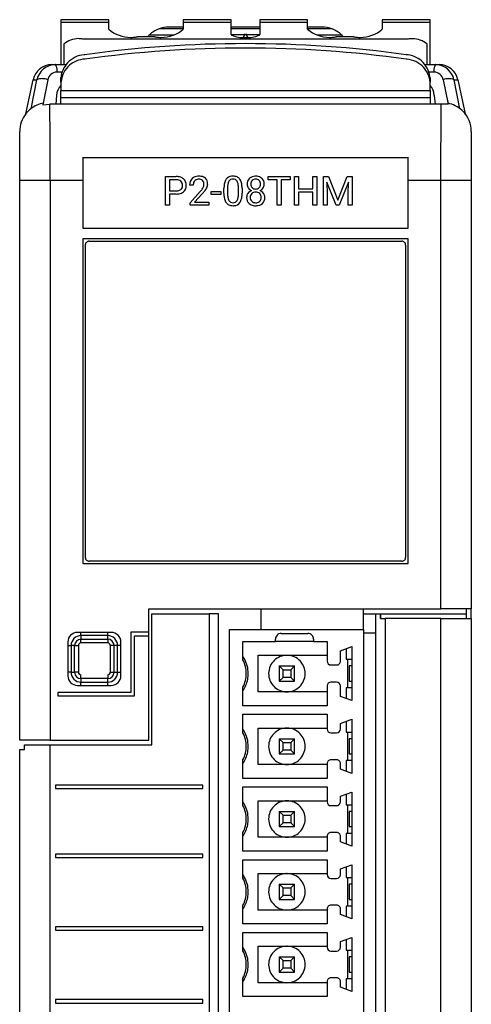
# Model space of a CAD drawing. Extents: x 0 to 24, y 0 to 104.
# Drawn here: x 0 to 24, y 53 to 104 of the extents above; entities that cross this region are included whole.
import ezdxf

# ---------------------------------------------------------------- set-up
doc = ezdxf.new("R2010")
doc.units = 0
doc.layers.add('DEFAULT_255_2_778', color=255, linetype='CONTINUOUS')

msp = doc.modelspace()

# ---------------------------------------------------------------- linework, layer by layer
at = {"layer": 'DEFAULT_255_2_778'}
for p, q in [((4.892, 104.408), (2.392, 104.408)), ((2.392, 104.408), (2.392, 104.253)), ((4.892, 104.253), (2.392, 104.253)), ((2.392, 104.253), (2.392, 102.056)), ((4.892, 104.253), (4.892, 104.408)), ((4.892, 103.911), (4.892, 104.253)), ((11.292, 104.408), (8.792, 104.408)), ((8.792, 104.408), (8.792, 104.253)), ((11.292, 104.253), (8.792, 104.253)), ((8.792, 104.253), (8.792, 103.911)), ((11.292, 104.253), (11.292, 104.408)), ((11.292, 103.648), (11.292, 104.253)), ((15.292, 104.408), (12.792, 104.408)), ((12.792, 104.408), (12.792, 104.253)), ((15.292, 104.253), (12.792, 104.253)), ((12.792, 104.253), (12.792, 103.648)), ((15.292, 104.253), (15.292, 104.408)), ((15.292, 103.911), (15.292, 104.253)), ((21.692, 104.408), (19.192, 104.408)), ((19.192, 104.408), (19.192, 104.253)), ((21.692, 104.253), (19.192, 104.253)), ((19.192, 104.253), (19.192, 103.911)), ((21.692, 104.253), (21.692, 104.408)), ((21.692, 102.056), (21.692, 104.253)), ((7.022, 103.621), (8.307, 103.621)), ((8.792, 103.921), (7.503, 103.921)), ((8.792, 104.021), (8.042, 104.021)), ((11.349, 103.573), (11.292, 103.648)), ((12.793, 104.021), (11.293, 104.021)), ((12.793, 103.921), (11.293, 103.921)), ((12.014, 103.621), (11.3, 103.621)), ((11.917, 103.454), (12.042, 103.671)), ((12.042, 103.671), (12.168, 103.454)), ((12.785, 103.621), (12.071, 103.621)), ((12.792, 103.648), (12.735, 103.573)), ((16.042, 104.021), (15.292, 104.021)), ((16.581, 103.921), (15.292, 103.921)), ((15.777, 103.621), (17.062, 103.621)), ((2.542, 103.128), (2.542, 102.056)), ((20.542, 103.391), (3.542, 103.391)), ((7.292, 103.517), (6.392, 103.517)), ((11.512, 103.509), (11.349, 103.573)), ((11.755, 103.466), (11.512, 103.509)), ((12.042, 103.451), (11.755, 103.466)), ((12.329, 103.466), (12.042, 103.451)), ((12.573, 103.509), (12.329, 103.466)), ((12.735, 103.573), (12.573, 103.509)), ((17.692, 103.517), (16.792, 103.517)), ((21.542, 102.056), (21.542, 103.128)), ((12.042, 102.925), (12.037, 102.925)), ((3.64, 102.344), (3.64, 102.344)), ((1.914, 102.056), (2.652, 102.056)), ((2.452, 101.66), (2.192, 101.66)), ((21.424, 102.056), (22.17, 102.056)), ((21.892, 101.66), (21.632, 101.66)), ((0.558, 99.483), (0.935, 101.263)), ((0.83, 99.75), (1.139, 101.263)), ((0.935, 101.263), (1.139, 101.263)), ((1.426, 101.32), (1.426, 101.32)), ((1.712, 101.263), (1.445, 99.946)), ((2.392, 101.136), (2.392, 101.367)), ((2.392, 101.136), (2.392, 100.702)), ((21.692, 101.367), (21.692, 101.136)), ((21.692, 100.702), (21.692, 101.136)), ((22.373, 101.264), (22.632, 99.986)), ((22.659, 101.32), (22.659, 101.32)), ((22.945, 101.263), (23.149, 101.263)), ((23.255, 99.75), (22.945, 101.263)), ((23.149, 101.263), (23.527, 99.483)), ((2.392, 100.702), (21.692, 100.702)), ((2.392, 99.986), (2.392, 100.702)), ((21.692, 100.702), (21.692, 99.986)), ((2.169, 100.445), (2.132, 99.99)), ((21.692, 100.322), (2.392, 100.322)), ((21.916, 100.445), (21.953, 99.99)), ((1.445, 99.946), (1.803, 99.99)), ((1.803, 99.99), (1.807, 99.986)), ((22.632, 99.986), (1.807, 99.986)), ((22.255, 95.986), (22.277, 99.986)), ((0.237, 66.695), (0.237, 98.556)), ((23.849, 98.556), (23.847, 73.556)), ((3.536, 97.203), (3.542, 95.986)), ((3.536, 97.202), (20.549, 97.202)), ((20.542, 95.986), (20.549, 97.203)), ((3.542, 95.986), (0.237, 95.986)), ((1.829, 95.986), (1.829, 66.695)), ((3.542, 95.986), (3.542, 93.496)), ((7.863, 94.691), (7.863, 96.196)), ((7.863, 96.196), (8.418, 96.196)), ((8.061, 96.032), (8.061, 95.442)), ((8.429, 96.032), (8.061, 96.032)), ((8.061, 96.032), (8.061, 96.032)), ((12.578, 96.059), (12.579, 96.059)), ((13.224, 96.032), (13.224, 96.196)), ((13.224, 96.196), (14.387, 96.196)), ((13.706, 96.032), (13.224, 96.032)), ((13.706, 94.691), (13.706, 96.032)), ((14.387, 96.032), (13.904, 96.032)), ((13.904, 96.032), (13.904, 94.691)), ((14.387, 96.196), (14.387, 96.032)), ((14.387, 96.196), (14.387, 96.196)), ((14.611, 94.691), (14.611, 96.196)), ((14.611, 96.196), (14.809, 96.196)), ((14.809, 96.196), (14.809, 95.549)), ((15.568, 95.549), (15.568, 96.196)), ((15.568, 96.196), (15.767, 96.196)), ((15.767, 96.196), (15.767, 94.691)), ((15.767, 96.196), (15.767, 96.196)), ((16.12, 96.196), (16.376, 96.196)), ((16.12, 94.691), (16.12, 96.196)), ((16.12, 96.196), (16.12, 96.196)), ((16.791, 94.691), (16.298, 95.907)), ((16.298, 95.907), (16.318, 95.277)), ((16.376, 96.196), (16.868, 94.968)), ((16.868, 94.968), (17.36, 96.196)), ((17.437, 95.909), (16.943, 94.691)), ((17.36, 96.196), (17.617, 96.196)), ((17.419, 95.277), (17.437, 95.909)), ((17.617, 96.196), (17.617, 94.691)), ((20.542, 93.496), (20.542, 95.986)), ((23.847, 95.986), (20.542, 95.986)), ((22.255, 73.556), (22.255, 95.986)), ((8.061, 95.442), (8.418, 95.442)), ((9.31, 95.752), (9.119, 95.752)), ((9.148, 94.828), (9.669, 95.407)), ((10.25, 95.252), (10.25, 95.408)), ((10.25, 95.408), (10.754, 95.408)), ((10.754, 95.408), (10.754, 95.252)), ((10.754, 95.408), (10.754, 95.408)), ((10.915, 95.307), (10.915, 95.562)), ((11.106, 95.609), (11.106, 95.303)), ((11.673, 95.281), (11.673, 95.594)), ((11.864, 95.581), (11.864, 95.333)), ((11.864, 95.581), (11.864, 95.581)), ((13.022, 95.802), (13.022, 95.803)), ((14.809, 95.549), (15.568, 95.549)), ((15.568, 95.386), (14.809, 95.386)), ((14.809, 95.386), (14.809, 94.691)), ((15.568, 94.691), (15.568, 95.386)), ((8.416, 95.28), (8.061, 95.28)), ((8.061, 95.28), (8.061, 94.691)), ((8.416, 95.28), (8.416, 95.28)), ((9.782, 95.284), (9.379, 94.847)), ((10.754, 95.252), (10.25, 95.252)), ((11.673, 95.282), (11.673, 95.281)), ((12.866, 95.101), (12.866, 95.101)), ((16.318, 95.277), (16.318, 94.691)), ((17.419, 94.691), (17.419, 95.277)), ((8.061, 94.691), (7.863, 94.691)), ((9.148, 94.691), (9.148, 94.828)), ((10.134, 94.691), (9.148, 94.691)), ((9.379, 94.847), (10.134, 94.847)), ((10.134, 94.847), (10.134, 94.691)), ((10.134, 94.847), (10.134, 94.847)), ((13.904, 94.691), (13.706, 94.691)), ((14.809, 94.691), (14.611, 94.691)), ((15.767, 94.691), (15.568, 94.691)), ((16.318, 94.691), (16.12, 94.691)), ((16.943, 94.691), (16.791, 94.691)), ((17.617, 94.691), (17.419, 94.691)), ((3.542, 93.496), (20.542, 93.496)), ((3.542, 92.936), (3.542, 75.936)), ((20.542, 92.936), (3.542, 92.936)), ((3.867, 92.811), (20.217, 92.811)), ((20.542, 75.936), (20.542, 92.936)), ((3.667, 92.611), (3.667, 76.261)), ((20.417, 92.611), (20.417, 76.261)), ((3.542, 75.936), (20.542, 75.936)), ((3.867, 76.061), (3.867, 76.061)), ((20.217, 76.061), (3.867, 76.061)), ((6.992, 72.337), (6.992, 73.556)), ((6.992, 73.556), (22.255, 73.556)), ((7.137, 66.445), (7.137, 73.305)), ((7.137, 73.305), (10.142, 73.305)), ((10.142, 73.305), (10.142, 1.499)), ((10.637, 73.304), (10.142, 73.304)), ((10.637, 1.499), (10.637, 73.304)), ((12.847, 73.556), (12.847, 72.476)), ((18.207, 72.475), (18.207, 73.555)), ((18.207, 73.306), (23.597, 73.306)), ((18.848, 73.306), (18.848, 1.547)), ((19.097, 73.056), (19.097, 73.306)), ((19.097, 73.306), (19.097, 73.056)), ((23.847, 73.556), (22.256, 73.556)), ((23.597, 73.056), (23.597, 73.556)), ((23.847, 73.056), (23.847, 73.556)), ((19.097, 73.056), (19.347, 73.056)), ((22.261, 73.056), (19.347, 73.056)), ((19.347, 73.056), (19.347, 1.547)), ((22.261, 73.056), (23.847, 73.056)), ((22.261, -0.028), (22.261, 73.056)), ((23.847, 73.056), (23.847, 1.572)), ((5.026, 72.331), (3.254, 72.331)), ((3.44, 72.162), (3.44, 72.331)), ((4.84, 72.162), (4.84, 72.331)), ((6.992, 72.337), (6.053, 72.337)), ((6.053, 72.337), (6.053, 69.187)), ((6.992, 72.158), (6.992, 72.337)), ((11.207, 3.141), (11.207, 72.476)), ((11.207, 72.476), (18.207, 72.476)), ((13.907, 72.271), (15.307, 72.271)), ((18.207, 72.476), (18.207, 3.141)), ((18.207, 72.306), (18.847, 72.306)), ((2.754, 71.831), (2.754, 70.059)), ((4.839, 72.162), (3.44, 72.162)), ((3.44, 72.162), (3.44, 71.977)), ((3.44, 71.777), (3.44, 71.977)), ((3.44, 71.977), (4.84, 71.977)), ((4.84, 71.777), (3.44, 71.777)), ((4.839, 71.977), (4.839, 72.162)), ((4.84, 71.977), (4.84, 71.777)), ((5.526, 70.059), (5.526, 71.831)), ((6.232, 69.007), (6.232, 72.158)), ((6.232, 72.158), (6.992, 72.158)), ((6.992, 66.995), (6.992, 72.158)), ((11.907, 70.884), (11.907, 71.855)), ((11.907, 71.855), (13.607, 71.855)), ((13.607, 71.855), (13.607, 71.971)), ((13.607, 71.849), (13.607, 71.856)), ((15.607, 71.849), (13.607, 71.849)), ((15.607, 71.971), (15.607, 71.855)), ((15.607, 71.856), (15.607, 71.849)), ((15.607, 71.855), (16.307, 71.855)), ((16.307, 71.855), (16.307, 70.875)), ((2.753, 71.645), (2.922, 71.645)), ((2.922, 71.645), (2.922, 70.245)), ((3.107, 71.645), (2.922, 71.645)), ((3.107, 70.245), (3.107, 71.645)), ((3.107, 71.645), (3.307, 71.645)), ((3.307, 71.645), (3.307, 70.245)), ((4.972, 71.645), (4.972, 70.245)), ((5.172, 71.645), (4.972, 71.645)), ((5.357, 71.645), (5.171, 71.645)), ((5.172, 70.245), (5.172, 71.645)), ((5.357, 70.245), (5.357, 71.645)), ((5.526, 71.645), (5.357, 71.645)), ((17.007, 71.371), (17.607, 71.59)), ((17.007, 70.825), (17.007, 71.371)), ((17.307, 71.481), (17.307, 70.925)), ((17.607, 71.59), (17.607, 68.76)), ((12.707, 69.221), (12.707, 71.131)), ((12.707, 71.131), (14.207, 71.131)), ((14.207, 71.131), (14.207, 71.131)), ((14.207, 71.131), (16.307, 71.131)), ((16.307, 70.875), (16.307, 70.825)), ((16.507, 70.625), (16.807, 70.625)), ((17.307, 70.925), (17.607, 70.925)), ((17.397, 69.425), (17.397, 70.925)), ((2.922, 70.245), (2.753, 70.245)), ((2.922, 70.245), (3.107, 70.245)), ((3.307, 70.245), (3.107, 70.245)), ((3.44, 69.913), (3.44, 70.112)), ((4.839, 70.112), (4.839, 69.913)), ((4.972, 70.245), (5.172, 70.245)), ((5.171, 70.245), (5.357, 70.245)), ((5.357, 70.245), (5.526, 70.245)), ((12.187, 70.175), (12.187, 70.176)), ((13.807, 70.576), (14.607, 70.576)), ((14.007, 70.376), (13.807, 70.576)), ((13.807, 70.576), (13.807, 69.775)), ((14.007, 69.975), (14.007, 70.376)), ((14.007, 70.376), (14.407, 70.376)), ((14.607, 70.576), (14.407, 70.376)), ((14.407, 70.376), (14.407, 69.975)), ((14.607, 69.775), (14.607, 70.576)), ((17.607, 70.575), (17.457, 70.575)), ((17.457, 70.575), (17.457, 69.775)), ((4.84, 69.912), (3.44, 69.912)), ((3.44, 69.912), (3.44, 69.727)), ((3.44, 69.559), (3.44, 69.727)), ((3.44, 69.727), (4.84, 69.727)), ((4.84, 69.727), (4.84, 69.912)), ((4.84, 69.559), (4.84, 69.727)), ((5.526, 70.059), (5.526, 70.059)), ((14.007, 69.975), (13.807, 69.775)), ((13.807, 69.775), (14.607, 69.775)), ((14.407, 69.975), (14.007, 69.975)), ((14.607, 69.775), (14.407, 69.975)), ((16.807, 69.725), (16.507, 69.725)), ((17.457, 69.775), (17.607, 69.775)), ((2.237, 69.187), (2.237, 69.007)), ((6.053, 69.187), (2.237, 69.187)), ((3.254, 69.559), (5.026, 69.559)), ((11.907, 68.495), (11.907, 69.466)), ((14.207, 69.221), (12.707, 69.221)), ((16.307, 69.221), (14.207, 69.221)), ((16.307, 69.525), (16.307, 69.475)), ((16.307, 69.475), (16.307, 68.495)), ((17.007, 68.978), (17.007, 69.525)), ((17.607, 69.425), (17.307, 69.425)), ((17.307, 69.425), (17.307, 68.87)), ((2.237, 69.007), (6.232, 69.007)), ((17.607, 68.76), (17.007, 68.978)), ((16.307, 68.495), (11.907, 68.495)), ((11.907, 67.075), (11.907, 68.046)), ((11.907, 68.046), (16.307, 68.046)), ((16.307, 68.046), (16.307, 67.266)), ((17.007, 67.562), (17.607, 67.78)), ((17.007, 67.266), (17.007, 67.562)), ((17.307, 67.671), (17.307, 67.116)), ((17.607, 67.78), (17.607, 64.951)), ((12.707, 65.411), (12.707, 67.321)), ((12.707, 67.321), (14.207, 67.321)), ((14.207, 67.321), (16.307, 67.321)), ((16.507, 67.066), (16.807, 67.066)), ((17.307, 67.116), (17.607, 67.116)), ((17.397, 65.616), (17.397, 67.116)), ((1.829, 66.695), (0.237, 66.695)), ((1.829, 66.695), (6.992, 66.695)), ((6.992, 66.695), (6.992, 67.005)), ((14.007, 66.566), (13.807, 66.766)), ((13.807, 66.766), (13.807, 65.966)), ((13.807, 66.766), (14.607, 66.766)), ((14.007, 66.566), (14.407, 66.566)), ((14.007, 66.166), (14.007, 66.566)), ((14.607, 66.766), (14.407, 66.566)), ((14.407, 66.566), (14.407, 66.166)), ((14.607, 65.966), (14.607, 66.766)), ((17.607, 66.766), (17.457, 66.766)), ((17.457, 66.766), (17.457, 65.966)), ((0.237, 1.572), (0.237, 66.195)), ((0.237, 66.195), (0.487, 66.195)), ((0.487, 66.195), (0.487, 66.445)), ((0.487, 66.445), (1.823, 66.445)), ((1.824, -0.028), (1.824, 66.445)), ((1.824, 66.445), (7.137, 66.445)), ((14.007, 66.166), (13.807, 65.966)), ((14.407, 66.166), (14.007, 66.166)), ((14.607, 65.966), (14.407, 66.166)), ((11.907, 64.686), (11.907, 65.657)), ((13.807, 65.966), (14.607, 65.966)), ((16.807, 65.665), (16.507, 65.666)), ((17.607, 65.616), (17.307, 65.616)), ((17.307, 65.616), (17.307, 65.06)), ((17.457, 65.966), (17.607, 65.966)), ((14.207, 65.411), (12.707, 65.411)), ((16.307, 65.411), (14.207, 65.411)), ((16.307, 65.466), (16.307, 64.686)), ((17.007, 65.169), (17.007, 65.465)), ((17.607, 64.951), (17.007, 65.169)), ((16.307, 64.686), (11.907, 64.686)), ((9.811, 64.335), (2.111, 64.335)), ((2.111, 64.335), (2.111, 64.155)), ((2.111, 64.155), (9.811, 64.155)), ((9.811, 64.155), (9.811, 64.335)), ((11.907, 63.27), (11.907, 64.241)), ((11.907, 64.241), (16.307, 64.241)), ((16.307, 64.241), (16.307, 63.461)), ((17.007, 63.757), (17.607, 63.975)), ((17.607, 63.975), (17.607, 61.146)), ((12.707, 61.606), (12.707, 63.516)), ((12.707, 63.516), (14.207, 63.516)), ((14.207, 63.516), (16.307, 63.516)), ((17.007, 63.461), (17.007, 63.757)), ((17.307, 63.866), (17.307, 63.311)), ((14.007, 62.761), (13.807, 62.961)), ((13.807, 62.961), (13.807, 62.161)), ((13.807, 62.961), (14.607, 62.961)), ((14.607, 62.961), (14.407, 62.761)), ((14.607, 62.161), (14.607, 62.961)), ((16.507, 63.261), (16.807, 63.261)), ((17.307, 63.311), (17.607, 63.311)), ((17.397, 61.811), (17.397, 63.311)), ((17.607, 62.961), (17.457, 62.961)), ((17.457, 62.961), (17.457, 62.161)), ((14.007, 62.761), (14.407, 62.761)), ((14.007, 62.361), (14.007, 62.761)), ((14.407, 62.761), (14.407, 62.361)), ((14.007, 62.361), (13.807, 62.161)), ((13.807, 62.161), (14.607, 62.161)), ((14.407, 62.361), (14.007, 62.361)), ((14.607, 62.161), (14.407, 62.361)), ((16.807, 61.86), (16.507, 61.861)), ((17.457, 62.161), (17.607, 62.161)), ((11.907, 60.881), (11.907, 61.852)), ((14.207, 61.606), (12.707, 61.606)), ((16.307, 61.606), (14.207, 61.606)), ((16.307, 61.661), (16.307, 60.881)), ((17.007, 61.364), (17.007, 61.66)), ((17.607, 61.146), (17.007, 61.364)), ((17.607, 61.811), (17.307, 61.811)), ((17.307, 61.811), (17.307, 61.255)), ((16.307, 60.881), (11.907, 60.881)), ((9.811, 60.725), (2.111, 60.725)), ((2.111, 60.725), (2.111, 60.545)), ((2.111, 60.545), (9.811, 60.545)), ((9.811, 60.545), (9.811, 60.725)), ((11.907, 59.46), (11.907, 60.431)), ((11.907, 60.431), (16.307, 60.431)), ((16.307, 60.431), (16.307, 59.651)), ((17.007, 59.947), (17.607, 60.165)), ((17.007, 59.651), (17.007, 59.947)), ((17.307, 60.056), (17.307, 59.501)), ((17.607, 60.165), (17.607, 57.336)), ((12.707, 57.796), (12.707, 59.706)), ((12.707, 59.706), (14.207, 59.706)), ((14.207, 59.706), (16.307, 59.706)), ((16.507, 59.451), (16.807, 59.451)), ((17.307, 59.501), (17.607, 59.501)), ((17.397, 58.001), (17.397, 59.501)), ((14.007, 58.951), (13.807, 59.151)), ((13.807, 59.151), (13.807, 58.351)), ((13.807, 59.151), (14.607, 59.151)), ((14.007, 58.951), (14.407, 58.951)), ((14.007, 58.551), (14.007, 58.951)), ((14.607, 59.151), (14.407, 58.951)), ((14.407, 58.951), (14.407, 58.551)), ((14.607, 58.351), (14.607, 59.151)), ((17.607, 59.151), (17.457, 59.151)), ((17.457, 59.151), (17.457, 58.351)), ((14.007, 58.551), (13.807, 58.351)), ((13.807, 58.351), (14.607, 58.351)), ((14.407, 58.551), (14.007, 58.551)), ((14.607, 58.351), (14.407, 58.551)), ((17.457, 58.351), (17.607, 58.351)), ((11.907, 57.071), (11.907, 58.042)), ((14.207, 57.796), (12.707, 57.796)), ((16.307, 57.796), (14.207, 57.796)), ((16.307, 57.851), (16.307, 57.071)), ((16.807, 58.05), (16.507, 58.051)), ((17.007, 57.554), (17.007, 57.85)), ((17.607, 58.001), (17.307, 58.001)), ((17.307, 58.001), (17.307, 57.445)), ((17.607, 57.336), (17.007, 57.554)), ((9.811, 56.915), (2.111, 56.915)), ((2.111, 56.915), (2.111, 56.735)), ((2.111, 56.735), (9.811, 56.735)), ((9.811, 56.735), (9.811, 56.915)), ((16.307, 57.071), (11.907, 57.071)), ((11.907, 55.654), (11.907, 56.625)), ((11.907, 56.625), (16.307, 56.625)), ((16.307, 56.625), (16.307, 55.845)), ((17.007, 56.142), (17.607, 56.36)), ((17.307, 56.251), (17.307, 55.695)), ((17.607, 56.36), (17.607, 53.53)), ((12.707, 53.991), (12.707, 55.901)), ((12.707, 55.901), (14.207, 55.901)), ((14.207, 55.901), (16.307, 55.901)), ((17.007, 55.845), (17.007, 56.142)), ((17.307, 55.695), (17.607, 55.695)), ((17.397, 54.196), (17.397, 55.695)), ((14.007, 55.146), (13.807, 55.346)), ((13.807, 55.346), (13.807, 54.546)), ((13.807, 55.346), (14.607, 55.346)), ((14.607, 55.346), (14.407, 55.146)), ((14.607, 54.546), (14.607, 55.346)), ((16.507, 55.645), (16.807, 55.645)), ((17.607, 55.346), (17.457, 55.346)), ((17.457, 55.346), (17.457, 54.546)), ((14.007, 54.746), (13.807, 54.546)), ((14.007, 55.146), (14.407, 55.146)), ((14.007, 54.746), (14.007, 55.146)), ((14.407, 54.746), (14.007, 54.746)), ((14.407, 55.146), (14.407, 54.746)), ((14.607, 54.546), (14.407, 54.746)), ((11.907, 53.266), (11.907, 54.237)), ((13.807, 54.546), (14.607, 54.546)), ((16.807, 54.245), (16.507, 54.246)), ((17.607, 54.196), (17.307, 54.196)), ((17.307, 54.196), (17.307, 53.64)), ((17.457, 54.546), (17.607, 54.546)), ((14.207, 53.991), (12.707, 53.991)), ((16.307, 53.991), (14.207, 53.991)), ((16.307, 54.045), (16.307, 53.266)), ((17.007, 53.749), (17.007, 54.045)), ((17.607, 53.53), (17.007, 53.749)), ((9.811, 53.105), (2.111, 53.105)), ((2.111, 53.105), (2.111, 52.925)), ((9.811, 52.925), (9.811, 53.105)), ((16.307, 53.266), (11.907, 53.266)), ((2.111, 52.925), (9.811, 52.925))]:
    msp.add_line(p, q, dxfattribs=at)
for centre, radius, start, end in [((6.043, 105.239), 1.757, 229.0721, 270.0006), ((8.036, 102.527), 1.491, 132.8149, 138.41), ((8.042, 102.52), 1.5, 111.0479, 132.8343), ((8.043, 102.519), 1.502, 90.0255, 111.039), ((7.641, 105.239), 1.757, 270.001, 310.923), ((16.443, 105.239), 1.757, 229.077, 269.999), ((16.041, 102.519), 1.502, 68.961, 89.9745), ((16.042, 102.52), 1.501, 47.1727, 68.9558), ((16.049, 102.527), 1.491, 41.59, 47.1851), ((18.041, 105.239), 1.757, 269.9994, 310.9279), ((3.309, 102.244), 1.171, 90.0027, 130.9457), ((3.309, 102.245), 1.17, 85.0399, 90), ((3.309, 102.243), 1.172, 78.5209, 85.0386), ((12.042, 42.099), 61.056, 89.99997, 97.90967), ((6.043, 105.237), 1.756, 270, 274.9329), ((6.043, 105.24), 1.758, 274.9342, 281.4543), ((7.641, 105.24), 1.758, 258.5457, 265.0698), ((7.641, 105.237), 1.756, 265.071, 270), ((12.042, 42.099), 61.056, 82.09033, 90.00003), ((16.443, 105.237), 1.756, 270, 274.929), ((16.443, 105.24), 1.758, 274.9302, 281.4543), ((18.042, 105.24), 1.758, 258.5457, 265.0658), ((18.041, 105.237), 1.756, 265.0671, 270), ((20.775, 102.242), 1.172, 94.9408, 101.4759), ((20.775, 102.244), 1.17, 90, 94.9397), ((20.775, 102.244), 1.17, 49.0467, 90.0062), ((12.042, 41.867), 61.058, 90.00494, 97.90959), ((12.042, 41.869), 61.056, 82.0903, 90.00002), ((3.712, 101.25), 1.325, 137.1387, 174.9322), ((3.714, 101.251), 1.326, 94.9809, 137.2274), ((3.713, 101.021), 1.325, 93.1754, 130.9761), ((3.716, 101.233), 1.344, 93.226, 94.9954), ((20.371, 101.252), 1.325, 49.0202, 86.8233), ((20.368, 101.001), 1.345, 85.0055, 86.7737), ((20.37, 101.02), 1.326, 42.7805, 85.0201), ((20.371, 101.25), 1.326, 6.8793, 49.1081), ((1.911, 101.058), 0.997, 89.9997, 168.1388), ((2.115, 101.059), 0.997, 89.9987, 168.1536), ((2.17, 101.197), 0.463, 90.0367, 171.7793), ((1.911, 100.984), 1.071, 89.8473, 89.9959), ((1.568, 101.741), 0.629, 359.9791, 30.0576), ((2.116, 101.07), 0.986, 89.8683, 90.0049), ((2.17, 101.191), 0.469, 87.2823, 89.9982), ((1.566, 101.74), 0.631, 352.6438, 356.5529), ((1.566, 101.74), 0.631, 356.5529, 0.0001), ((3.713, 101.019), 1.326, 130.889, 173.1293), ((20.373, 101.019), 1.325, 5.0681, 42.8688), ((22.514, 101.741), 0.627, 149.867, 179.9946), ((22.513, 101.741), 0.626, 179.9999, 184.1219), ((22.514, 101.741), 0.627, 184.1222, 187.469), ((21.915, 101.191), 0.469, 90.0018, 92.7166), ((21.915, 101.197), 0.463, 8.2129, 89.97), ((21.969, 100.984), 1.071, 90.0041, 90.1527), ((21.969, 101.058), 0.997, 11.8612, 90.0003), ((22.173, 101.058), 0.998, 11.8715, 90.1496), ((1.426, 100.577), 0.744, 89.9976, 112.6516), ((1.426, 100.576), 0.744, 67.4119, 89.9816), ((3.731, 101.016), 1.345, 173.1132, 174.8818), ((20.353, 101.247), 1.345, 5.1265, 6.8949), ((22.659, 100.577), 0.743, 90.0193, 112.6161), ((22.659, 100.577), 0.743, 67.3204, 90.0015), ((2.917, 100.429), 0.748, 134.5488, 178.7868), ((21.168, 100.429), 0.748, 1.2375, 45.4456), ((1.736, 98.562), 1.495, 100.5933, 106.379), ((22.348, 98.563), 1.494, 47.6487, 79.4117), ((1.758, 98.535), 1.53, 135.0141, 141.8244), ((1.738, 98.559), 1.498, 106.412, 135.1129), ((1.685, 99.963), 0.125, 359.8141, 10.7856), ((-0.872, 99.84), 2.684, 1.3686, 2.607), ((-8.685, 99.634), 10.5, 1.014, 1.474), ((-27.46, 99.3), 29.277, 0.6954, 1.0181), ((-63.912, 98.842), 65.732, 0.54046, 0.70911), ((22.319, 98.528), 1.539, 44.9975, 47.7336), ((22.354, 98.556), 1.495, 0.003, 45.1589), ((1.723, 98.561), 1.486, 141.7753, 180.0098), ((-120.33, 98.306), 122.153, 0.41018, 0.54187), ((-196.591, 97.75), 198.416, 0.3285, 0.41308), ((1.754, 98.561), 1.517, 180.0023, 180.1929), ((-276.448, 97.287), 278.275, 0.27068, 0.32972), ((-368.961, 96.852), 370.788, 0.20612, 0.27033), ((23.142, 98.556), 0.707, 359.9543, 0.0152), ((-479.767, 96.451), 481.596, 0.14746, 0.20637), ((-590.343, 96.165), 592.172, 0.089014, 0.14759), ((-673.762, 96.03), 675.591, 0.043893, 0.089468), ((-725.323, 95.988), 727.152, 359.999817, 0.044081), ((8.431, 95.508), 0.688, 70.6313, 91.0764), ((8.419, 95.503), 0.53, 86.6764, 88.8933), ((8.446, 95.709), 0.323, 48.0452, 89.2861), ((8.505, 95.734), 0.451, 48.2113, 69.9678), ((8.463, 95.747), 0.283, 357.4059, 45.5802), ((8.517, 95.753), 0.428, 357.7121, 47.7541), ((9.563, 95.77), 0.444, 134.2444, 182.2998), ((9.576, 95.739), 0.475, 92.3189, 132.7683), ((9.61, 95.776), 0.299, 137.5128, 180.2753), ((9.566, 95.806), 0.247, 127.185, 135.7758), ((9.597, 95.747), 0.312, 87.4275, 125.1734), ((9.611, 95.486), 0.73, 89.9477, 94.2431), ((9.624, 95.662), 0.554, 66.7501, 91.374), ((9.622, 95.809), 0.25, 44.2157, 92.5557), ((9.604, 95.801), 0.269, 357.8354, 42.749), ((9.683, 95.816), 0.39, 48.0366, 65.6144), ((9.69, 95.829), 0.375, 357.6084, 47.6175), ((11.608, 95.697), 0.683, 152.8028, 170.9896), ((11.389, 95.8), 0.441, 144.6406, 151.7497), ((11.34, 95.828), 0.385, 93.6852, 143.8491), ((11.567, 95.726), 0.451, 150.4373, 170.8727), ((11.373, 95.828), 0.232, 86.0111, 148.6289), ((11.388, 95.558), 0.658, 89.8726, 96.2679), ((11.402, 95.7), 0.517, 66.3349, 91.4657), ((11.405, 95.825), 0.235, 31.6376, 93.9026), ((11.368, 95.803), 0.278, 29.202, 31.5287), ((11.461, 95.851), 0.355, 36.2043, 65.1551), ((11.192, 95.721), 0.472, 8.0903, 27.4746), ((11.299, 95.746), 0.547, 12.7086, 35.0596), ((12.533, 95.818), 0.399, 140.2695, 182.3071), ((12.51, 95.828), 0.374, 132.4097, 139.0441), ((12.55, 95.773), 0.442, 91.0567, 131.4481), ((12.583, 95.813), 0.257, 136.5976, 183.0003), ((12.568, 95.813), 0.246, 87.5891, 134.3131), ((12.578, 95.541), 0.675, 89.972, 93.0908), ((12.586, 95.816), 0.244, 44.6384, 91.7915), ((12.593, 95.724), 0.492, 60.6735, 91.6429), ((12.577, 95.81), 0.254, 357.75, 44.099), ((12.629, 95.808), 0.401, 47.6012, 59.3638), ((12.634, 95.821), 0.388, 357.363, 46.9063), ((8.43, 95.873), 0.43, 268.3041, 292.7905), ((8.499, 95.774), 0.486, 278.6574, 309.4602), ((8.491, 95.712), 0.259, 294.2675, 311.2928), ((8.478, 95.713), 0.268, 313.1528, 1.6952), ((8.288, 95.734), 0.458, 358.3667, 0.0081), ((8.566, 95.679), 0.37, 310.6439, 331.2502), ((8.464, 95.722), 0.481, 332.6636, 1.6255), ((9.813, 95.752), 0.503, 177.4899, 180.0219), ((8.303, 96.629), 1.833, 318.1927, 323.5222), ((9.206, 95.963), 0.711, 323.4319, 331.2265), ((8.423, 96.547), 1.855, 317.1085, 322.7491), ((9.516, 95.792), 0.357, 331.2711, 359.7863), ((9.076, 96.06), 1.041, 322.2979, 334.4371), ((9.58, 95.826), 0.485, 333.6633, 358.4654), ((12.303, 95.575), 1.388, 170.5088, 180.5146), ((12.194, 95.61), 1.088, 170.0777, 180.0781), ((10.5, 95.606), 1.173, 359.4165, 8.8802), ((10.722, 95.603), 1.141, 1.9051, 13.3567), ((10.142, 95.566), 1.723, 0.4877, 2.4919), ((12.49, 95.797), 0.355, 179.1476, 213.2205), ((12.508, 95.082), 0.414, 112.2406, 145.4567), ((12.521, 95.82), 0.394, 213.5535, 244.4499), ((12.581, 95.789), 0.255, 177.4924, 223.2062), ((12.564, 95.108), 0.279, 87.3816, 134.1663), ((12.567, 95.787), 0.244, 225.0736, 272.6337), ((12.588, 95.102), 0.284, 45.9808, 92.3741), ((12.59, 95.786), 0.243, 267.2938, 314.9779), ((12.576, 95.789), 0.255, 316.8344, 2.4671), ((12.627, 95.832), 0.407, 295.5223, 325.6568), ((12.638, 95.067), 0.43, 35.5312, 67.6678), ((12.673, 95.797), 0.349, 325.9927, 0.913), ((12.332, 95.802), 0.69, 0.0154, 0.0771), ((8.421, 96.155), 0.875, 269.6234, 279.9138), ((12.61, 95.329), 1.696, 180.7491, 182.0277), ((12.089, 95.299), 1.174, 181.4492, 192.9089), ((11.514, 95.161), 0.582, 192.2895, 214.5912), ((12.248, 95.291), 1.143, 179.3851, 189.4522), ((11.588, 95.175), 0.472, 188.7033, 208.8374), ((11.428, 95.097), 0.295, 210.5244, 211.4083), ((11.379, 95.061), 0.235, 210.2325, 272.8988), ((11.405, 95.058), 0.231, 266.6634, 328.3472), ((11.222, 95.158), 0.439, 329.7135, 350.5353), ((10.576, 95.282), 1.098, 349.6988, 359.8043), ((10.013, 95.302), 1.66, 359.1709, 359.2918), ((11.379, 95.093), 0.452, 325.0164, 332.8162), ((11.146, 95.199), 0.708, 333.7846, 351.1742), ((10.436, 95.32), 1.429, 350.7345, 0.498), ((12.484, 95.101), 0.383, 145.7144, 180.6295), ((12.495, 95.08), 0.395, 177.5733, 228.0693), ((12.571, 95.113), 0.281, 136.1376, 182.4952), ((12.558, 95.087), 0.268, 176.8924, 224.3691), ((12.557, 95.11), 0.284, 227.9451, 270.9436), ((12.592, 95.13), 0.304, 267.3703, 305.6103), ((12.623, 95.072), 0.239, 307.6438, 313.9821), ((12.589, 95.112), 0.277, 357.8066, 44.8127), ((12.6, 95.087), 0.266, 315.3511, 2.9945), ((12.664, 95.08), 0.394, 311.6215, 2.4711), ((12.686, 95.101), 0.371, 359.2731, 35.4438), ((11.328, 95.04), 0.361, 215.6169, 243.1816), ((11.378, 95.165), 0.495, 244.5659, 271.5557), ((11.392, 95.322), 0.652, 269.896, 275.7038), ((11.437, 95.058), 0.385, 273.0502, 324.2982), ((12.512, 95.102), 0.423, 228.3823, 244.6651), ((12.565, 95.24), 0.571, 245.7941, 271.3495), ((12.578, 95.306), 0.48, 268.0206, 270.0135), ((12.579, 95.41), 0.74, 269.9461, 274.26), ((12.614, 95.154), 0.482, 272.4396, 310.2657), ((3.867, 92.611), 0.199, 90.0009, 135.118), ((20.217, 92.611), 0.199, 44.8819, 89.9992), ((3.867, 92.611), 0.199, 134.8819, 179.9991), ((20.218, 92.611), 0.199, 359.9687, 45.1202), ((20.24, 92.611), 0.177, 359.9088, 0.0304), ((3.867, 76.261), 0.199, 180.0008, 225.118), ((3.867, 76.26), 0.199, 224.8798, 270.0313), ((20.218, 76.262), 0.201, 269.5722, 269.9999), ((20.219, 76.26), 0.199, 269.9965, 314.9397), ((20.218, 76.259), 0.199, 315.0603, 0.0035), ((20.216, 76.26), 0.201, 0.0001, 0.4278), ((3.253, 71.831), 0.5, 134.991, 180.0272), ((3.254, 71.831), 0.5, 90.0053, 135.0041), ((5.026, 71.831), 0.5, 44.9794, 90.0112), ((5.026, 71.831), 0.5, 359.9888, 45.0206), ((13.907, 71.971), 0.3, 134.9743, 180.0239), ((13.907, 71.971), 0.3, 89.9551, 135.0006), ((15.307, 71.971), 0.3, 45.027, 90.0173), ((15.307, 71.971), 0.3, 359.9827, 44.973), ((3.44, 71.645), 0.518, 135.0082, 180.0145), ((3.44, 71.644), 0.518, 89.9935, 134.9838), ((3.44, 71.644), 0.332, 90.003, 179.997), ((3.44, 71.644), 0.132, 90.0095, 179.9904), ((4.839, 71.645), 0.332, 359.9994, 89.9834), ((4.84, 71.645), 0.518, 45.0082, 90.0145), ((4.84, 71.645), 0.132, 359.9819, 90.0181), ((4.84, 71.645), 0.518, 359.9855, 44.9918), ((10.596, 70.172), 1.593, 29.8799, 34.5647), ((10.6, 70.175), 1.486, 359.992, 28.4775), ((10.602, 70.176), 1.585, 359.9911, 29.8727), ((14.204, 70.177), 0.952, 133.5544, 179.2942), ((14.206, 70.179), 0.952, 89.9343, 133.7047), ((14.207, 70.154), 0.976, 89.2421, 89.9889), ((14.208, 70.178), 0.952, 43.5516, 89.2946), ((14.21, 70.177), 0.952, 359.9439, 43.7008), ((16.507, 70.825), 0.2, 180.0025, 269.9975), ((16.807, 70.826), 0.201, 270.0992, 314.824), ((16.808, 70.825), 0.199, 314.9231, 0.1538), ((3.44, 70.245), 0.518, 179.9935, 224.9838), ((3.44, 70.245), 0.332, 180.0166, 270.0006), ((3.44, 70.245), 0.132, 180.0096, 269.9904), ((4.839, 70.245), 0.132, 270.0373, 359.9627), ((4.839, 70.245), 0.332, 270.013, 359.987), ((4.839, 70.245), 0.518, 315.0162, 0.0065), ((10.6, 70.174), 1.486, 331.5225, 0.0079), ((10.599, 70.175), 1.589, 349.0879, 0.0017), ((14.228, 70.176), 0.976, 179.2421, 179.9889), ((14.204, 70.175), 0.952, 179.9222, 223.6975), ((14.21, 70.175), 0.952, 313.5612, 359.3063), ((14.185, 70.176), 0.977, 359.2531, 359.9997), ((3.254, 70.059), 0.5, 180.0062, 269.9938), ((3.44, 70.245), 0.518, 225.0162, 270.0065), ((4.84, 70.245), 0.518, 269.9855, 314.9918), ((5.026, 70.059), 0.5, 269.9972, 359.9913), ((10.604, 70.174), 1.583, 325.4096, 349.0876), ((16.507, 69.525), 0.2, 90.0025, 179.9975), ((16.807, 69.525), 0.2, 0.0025, 89.9974), ((14.206, 70.173), 0.952, 223.5485, 269.2953), ((14.207, 70.197), 0.977, 269.2422, 269.9889), ((14.208, 70.173), 0.952, 269.9332, 313.7101), ((10.596, 66.363), 1.592, 29.8784, 34.5648), ((10.6, 66.366), 1.486, 359.992, 28.4775), ((10.602, 66.366), 1.585, 359.981, 29.8712), ((14.204, 66.367), 0.952, 136.2953, 180.0657), ((14.206, 66.368), 0.952, 90.7058, 136.4456), ((14.207, 66.344), 0.976, 90.0111, 90.7579), ((14.207, 66.344), 0.976, 89.2421, 89.9889), ((14.208, 66.368), 0.952, 43.5516, 89.2946), ((14.21, 66.367), 0.952, 359.9439, 43.7008), ((16.507, 67.266), 0.2, 180.0025, 269.9975), ((16.807, 67.266), 0.2, 270.0026, 359.9974), ((10.6, 66.366), 1.486, 331.5225, 0.0079), ((10.603, 66.365), 1.584, 325.4142, 349.0879), ((10.598, 66.366), 1.589, 349.0886, 0.0017), ((14.228, 66.366), 0.976, 180.0111, 180.7579), ((14.204, 66.365), 0.952, 180.7054, 226.4484), ((14.209, 66.365), 0.952, 313.5559, 359.2855), ((14.186, 66.366), 0.976, 359.2313, 359.9781), ((14.206, 66.363), 0.952, 226.2992, 270.0561), ((14.208, 66.363), 0.952, 269.9434, 313.7035), ((16.506, 65.466), 0.199, 134.9507, 180.1547), ((16.507, 65.464), 0.201, 90.1197, 134.8034), ((16.807, 65.465), 0.2, 359.9842, 90.0158), ((10.596, 62.558), 1.592, 29.8784, 34.5648), ((14.206, 62.563), 0.952, 90.7058, 136.4456), ((14.207, 62.539), 0.976, 90.0111, 90.7579), ((14.207, 62.539), 0.976, 89.2421, 89.9889), ((14.208, 62.563), 0.952, 43.5516, 89.2946), ((16.507, 63.461), 0.2, 180.0025, 269.9975), ((16.807, 63.461), 0.2, 270.0026, 359.9974), ((10.6, 62.561), 1.486, 359.992, 28.4775), ((10.602, 62.561), 1.585, 359.981, 29.8712), ((14.204, 62.562), 0.952, 136.2953, 180.0657), ((14.21, 62.562), 0.952, 359.9439, 43.7008), ((10.6, 62.561), 1.486, 331.5225, 0.0079), ((10.598, 62.561), 1.589, 349.0886, 0.0017), ((14.228, 62.561), 0.976, 180.0111, 180.7579), ((14.204, 62.56), 0.952, 180.7054, 226.4484), ((14.209, 62.56), 0.952, 313.5559, 359.2855), ((14.186, 62.561), 0.976, 359.2313, 359.9781), ((10.603, 62.56), 1.584, 325.4142, 349.0879), ((14.206, 62.558), 0.952, 226.2992, 270.0561), ((14.208, 62.558), 0.952, 269.9434, 313.7035), ((16.507, 61.659), 0.201, 90.1197, 134.8034), ((16.807, 61.66), 0.2, 359.9842, 90.0158), ((16.506, 61.661), 0.199, 134.9507, 180.1547), ((10.596, 58.748), 1.592, 29.8784, 34.5648), ((10.6, 58.751), 1.486, 359.992, 28.4775), ((10.602, 58.751), 1.585, 359.981, 29.8712), ((14.204, 58.752), 0.952, 136.2953, 180.0657), ((14.206, 58.753), 0.952, 90.7058, 136.4456), ((14.207, 58.729), 0.976, 90.0111, 90.7579), ((14.207, 58.729), 0.976, 89.2421, 89.9889), ((14.208, 58.753), 0.952, 43.5516, 89.2946), ((14.21, 58.752), 0.952, 359.9439, 43.7008), ((16.507, 59.651), 0.2, 180.0025, 269.9975), ((16.807, 59.651), 0.2, 270.0026, 359.9974), ((10.6, 58.751), 1.486, 331.5225, 0.0079), ((10.603, 58.75), 1.584, 325.4142, 349.0879), ((10.598, 58.751), 1.589, 349.0886, 0.0017), ((14.228, 58.751), 0.976, 180.0111, 180.7579), ((14.204, 58.75), 0.952, 180.7054, 226.4484), ((14.209, 58.75), 0.952, 313.5559, 359.2855), ((14.186, 58.751), 0.976, 359.2313, 359.9781), ((14.206, 58.748), 0.952, 226.2992, 270.0561), ((14.208, 58.748), 0.952, 269.9434, 313.7035), ((16.506, 57.851), 0.199, 134.9507, 180.1547), ((16.507, 57.849), 0.201, 90.1197, 134.8034), ((16.807, 57.85), 0.2, 359.9842, 90.0158), ((10.596, 54.942), 1.592, 29.8784, 34.5648), ((10.602, 54.946), 1.585, 359.981, 29.8712), ((14.206, 54.948), 0.952, 90.7058, 136.4456), ((14.207, 54.924), 0.976, 90.0111, 90.7579), ((14.207, 54.924), 0.976, 89.2421, 89.9889), ((14.208, 54.948), 0.952, 43.5516, 89.2946), ((16.507, 55.845), 0.2, 180.0025, 269.9975), ((16.807, 55.845), 0.2, 270.0026, 359.9974), ((10.6, 54.946), 1.486, 359.992, 28.4775), ((14.204, 54.947), 0.952, 136.2953, 180.0657), ((14.21, 54.947), 0.952, 359.9439, 43.7008), ((10.6, 54.945), 1.486, 331.5225, 0.0079), ((10.603, 54.945), 1.584, 325.4142, 349.0879), ((10.598, 54.946), 1.589, 349.0886, 0.0017), ((14.228, 54.946), 0.976, 180.0111, 180.7579), ((14.204, 54.945), 0.952, 180.7054, 226.4484), ((14.209, 54.945), 0.952, 313.5559, 359.2855), ((14.186, 54.946), 0.976, 359.2313, 359.9781), ((14.206, 54.943), 0.952, 226.2992, 270.0561), ((14.208, 54.943), 0.952, 269.9434, 313.7035), ((16.506, 54.046), 0.199, 134.9507, 180.1547), ((16.507, 54.044), 0.201, 90.1197, 134.8034), ((16.807, 54.045), 0.2, 359.9842, 90.0158)]:
    msp.add_arc(centre, radius, start, end, dxfattribs=at)

doc.saveas('drawing.dxf')
